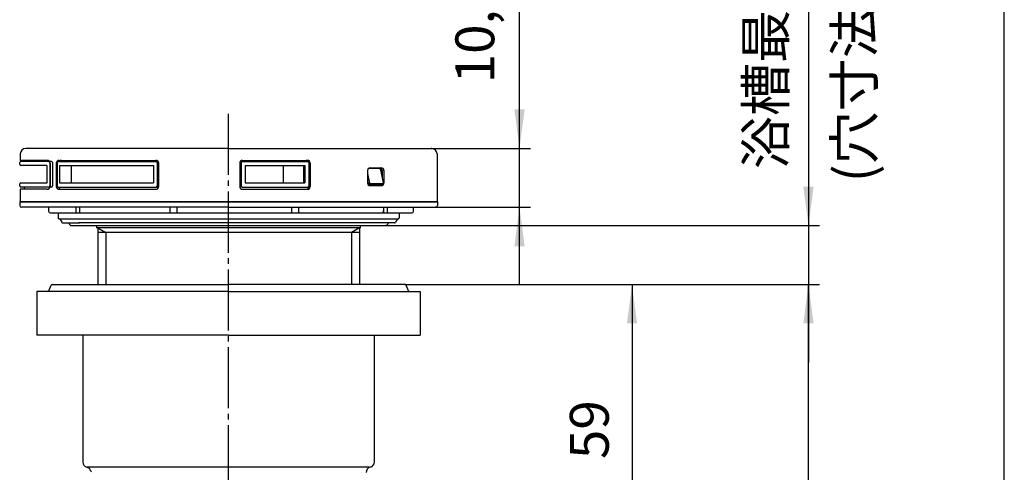
# Model space of a CAD drawing. Units: inches. Extents: x -10 to 430, y -10 to 604.
# Drawn here: x 223 to 400, y 319 to 401 of the extents above; entities that cross this region are included whole.
import ezdxf

# ---------------------------------------------------------------- set-up
doc = ezdxf.new("R2010")
doc.units = ezdxf.units.IN
doc.linetypes.add('DASH_CENTER', pattern=[14, 11, -1, 1, -1])
doc.linetypes.add('NON_PLOTING', pattern=[0, 0, 0])
doc.layers.add('1', color=7, linetype='Continuous')
doc.layers.add('PV', color=7, linetype='Continuous')
doc.styles.add('CONVERTER_11', font='txt.shx', dxfattribs={"width": 0.9})
doc.dimstyles.new('ME10_DIM_13', dxfattribs={"dimtxt": 7, "dimasz": 7, "dimexe": 2, "dimexo": 0, "dimgap": 2, "dimtad": 1, "dimzin": 12, "dimdsep": 46, "dimtxsty": 'CONVERTER_11', "dimsah": 1, "dimcen": 0.09, "dimclrd": 2, "dimclre": 2, "dimclrt": 7, "dimadec": 0, "dimazin": 0, "dimtfac": 1, "dimtdec": 4, "dimtix": 1, "dimtmove": 0, "dimatfit": 3, "dimfxl": 1, "dimtolj": 1, "dimtzin": 0, "dimarcsym": 0})
doc.dimstyles.new('ME10_DIM_14', dxfattribs={"dimtxt": 7, "dimasz": 7, "dimexe": 2, "dimexo": 0, "dimgap": 2, "dimtad": 1, "dimzin": 12, "dimdsep": 46, "dimtxsty": 'CONVERTER_11', "dimsah": 1, "dimcen": 0.09, "dimclrd": 2, "dimclre": 2, "dimclrt": 7, "dimadec": 0, "dimazin": 0, "dimtfac": 1, "dimtdec": 4, "dimtix": 1, "dimtmove": 0, "dimatfit": 3, "dimfxl": 1, "dimtolj": 1, "dimtzin": 0, "dimarcsym": 0})
doc.dimstyles.new('ME10_DIM_15', dxfattribs={"dimtxt": 7, "dimasz": 7, "dimexe": 2, "dimexo": 0, "dimgap": 2, "dimtad": 1, "dimzin": 12, "dimdsep": 46, "dimtxsty": 'CONVERTER_11', "dimsah": 1, "dimcen": 0.09, "dimclrd": 2, "dimclre": 2, "dimclrt": 7, "dimadec": 0, "dimazin": 0, "dimtfac": 1, "dimtdec": 4, "dimtix": 1, "dimtmove": 0, "dimatfit": 3, "dimfxl": 1, "dimtolj": 1, "dimtzin": 0, "dimarcsym": 0})
doc.dimstyles.new('ME10_DIM_16', dxfattribs={"dimtxt": 7, "dimasz": 7, "dimexe": 2, "dimexo": 0, "dimgap": 2, "dimtad": 1, "dimzin": 12, "dimdsep": 46, "dimtxsty": 'CONVERTER_11', "dimsah": 1, "dimcen": 0.09, "dimclrd": 2, "dimclre": 2, "dimclrt": 7, "dimadec": 0, "dimazin": 0, "dimtfac": 1, "dimtdec": 4, "dimtix": 1, "dimtmove": 0, "dimatfit": 3, "dimfxl": 1, "dimtolj": 1, "dimtzin": 0, "dimarcsym": 0})

# ---------------------------------------------------------------- blocks, each defined once
blk = doc.blocks.new('開示A4')
at = {"layer": '1', "color": 7, "linetype": 'Continuous'}
blk.add_line((200, 148.5), (200, 287), dxfattribs=at)
blk = doc.blocks.new('開示A4枠')
at = {"layer": '1', "xscale": 2, "yscale": 2, "zscale": 2}
blk.add_blockref('開示A4', (0, 0), dxfattribs=at)
blk = doc.blocks.new('*D7')
at = {"layer": '1', "color": 2, "linetype": 'Continuous'}
for p, q in [((364.75, 453.43), (364.75, 363.73)), ((288.75, 363.73), (366.75, 363.73)), ((364.75, 363.73), (364.75, 353.12)), ((292.15, 353.12), (366.75, 353.12)), ((364.75, 353.12), (364.75, 339.12))]:
    blk.add_line(p, q, dxfattribs=at)
at = {"layer": '1', "color": 2}
for points in [[(363.83, 370.73), (365.68, 370.73), (364.75, 363.73)], [(365.68, 346.12), (363.83, 346.12), (364.75, 353.12)]]:
    blk.add_solid(points, dxfattribs=at)
at = {"layer": '1', "color": 7, "insert": (362.75, 373.89), "char_height": 7, "attachment_point": 7, "rotation": 90, "line_spacing_factor": 0.60024, "style": 'CONVERTER_11'}
blk.add_mtext('浴槽最大厚み15mmまで', dxfattribs=at)
blk = doc.blocks.new('*D8')
at = {"layer": '1', "color": 2, "linetype": 'Continuous'}
for p, q in [((292.15, 353.12), (366.75, 353.12)), ((364.75, 249.13), (364.75, 353.12)), ((306.33, 249.13), (366.75, 249.13))]:
    blk.add_line(p, q, dxfattribs=at)
at = {"layer": '1', "color": 2}
for points in [[(365.68, 346.12), (363.83, 346.12), (364.75, 353.12)], [(363.83, 256.13), (365.68, 256.13), (364.75, 249.13)]]:
    blk.add_solid(points, dxfattribs=at)
at = {"layer": '1', "color": 7, "insert": (362.75, 283.19), "char_height": 7, "attachment_point": 7, "rotation": 90, "line_spacing_factor": 0.60024, "style": 'CONVERTER_11'}
blk.add_mtext('104', dxfattribs=at)
blk = doc.blocks.new('*D9')
at = {"layer": '1', "color": 2, "linetype": 'Continuous'}
for p, q in [((292.15, 353.12), (335, 353.12)), ((333, 353.12), (333, 293.73)), ((290.25, 293.73), (335, 293.73))]:
    blk.add_line(p, q, dxfattribs=at)
at = {"layer": '1', "color": 2}
for points in [[(333.92, 346.12), (332.08, 346.12), (333, 353.12)], [(332.08, 300.73), (333.92, 300.73), (333, 293.73)]]:
    blk.add_solid(points, dxfattribs=at)
at = {"layer": '1', "color": 7, "insert": (331, 321.72), "char_height": 7, "attachment_point": 7, "rotation": 90, "line_spacing_factor": 0.60024, "style": 'CONVERTER_11'}
blk.add_mtext('59', dxfattribs=at)
blk = doc.blocks.new('*D10')
at = {"layer": '1', "color": 2, "linetype": 'Continuous'}
for p, q in [((312.75, 353.02), (312.75, 409.98)), ((296.9, 377.62), (314.75, 377.62)), ((297.7, 367.02), (314.75, 367.02))]:
    blk.add_line(p, q, dxfattribs=at)
at = {"layer": '1', "color": 2}
for points in [[(311.83, 384.62), (313.68, 384.62), (312.75, 377.62)], [(313.68, 360.02), (311.83, 360.02), (312.75, 367.02)]]:
    blk.add_solid(points, dxfattribs=at)
at = {"layer": '1', "color": 7, "insert": (310.4, 389.32), "char_height": 7, "attachment_point": 7, "rotation": 90, "line_spacing_factor": 0.60024, "style": 'CONVERTER_11'}
blk.add_mtext('10,6', dxfattribs=at)

msp = doc.modelspace()

# ---------------------------------------------------------------- linework, layer by layer
at = {"color": 7, "linetype": 'Continuous'}
msp.add_line((235.707, 319.403), (235.71, 319.401), dxfattribs=at)
at = {"layer": '1', "color": 7}
for p in [(296.905, 377.623), (297.703, 367.023), (288.753, 363.726), (292.153, 353.124), (292.153, 353.124), (292.153, 353.124)]:
    msp.add_point(p, dxfattribs=at)
at = {"layer": 'DEFPOINTS', "color": 7, "linetype": 'NON_PLOTING'}
for p, q in [((229.983, 374.523), (229.983, 371.422)), ((284.76, 373.723), (284.759, 373.723)), ((285.393, 373.115), (285.731, 371.355)), ((288.03, 371.275), (285.898, 371.275))]:
    msp.add_line(p, q, dxfattribs=at)
for points in [[(285.393, 371.473), (285.396, 371.472), (285.4, 371.47), (285.404, 371.469), (285.409, 371.467), (285.413, 371.465), (285.417, 371.464), (285.421, 371.462), (285.425, 371.461), (285.429, 371.459), (285.434, 371.458), (285.438, 371.456), (285.442, 371.455), (285.446, 371.453), (285.451, 371.451), (285.456, 371.45), (285.46, 371.448), (285.465, 371.447), (285.469, 371.445), (285.474, 371.443), (285.478, 371.442), (285.483, 371.44), (285.488, 371.439), (285.492, 371.437), (285.497, 371.435), (285.502, 371.434), (285.507, 371.432), (285.512, 371.43), (285.517, 371.429), (285.522, 371.427), (285.527, 371.425), (285.532, 371.424), (285.537, 371.422), (285.542, 371.42), (285.546, 371.419), (285.55, 371.417), (285.555, 371.416), (285.559, 371.414), (285.564, 371.413), (285.568, 371.412), (285.572, 371.41), (285.576, 371.409), (285.581, 371.407), (285.585, 371.406), (285.589, 371.405), (285.594, 371.403), (285.598, 371.401), (285.603, 371.4), (285.608, 371.398), (285.613, 371.397), (285.618, 371.395), (285.622, 371.394), (285.627, 371.392), (285.631, 371.39), (285.636, 371.389), (285.64, 371.388), (285.644, 371.386), (285.648, 371.385), (285.652, 371.383), (285.656, 371.382), (285.66, 371.381), (285.665, 371.379), (285.669, 371.378), (285.673, 371.376), (285.677, 371.375), (285.681, 371.374), (285.685, 371.372), (285.688, 371.371), (285.692, 371.37), (285.696, 371.368), (285.7, 371.367), (285.704, 371.365), (285.708, 371.364), (285.712, 371.363), (285.715, 371.361), (285.719, 371.36), (285.723, 371.358), (285.727, 371.357), (285.731, 371.355)], [(285.504, 371.157), (285.522, 371.162), (285.541, 371.171), (285.562, 371.182), (285.583, 371.196), (285.605, 371.213), (285.627, 371.231), (285.648, 371.25), (285.668, 371.271), (285.687, 371.292), (285.704, 371.314), (285.718, 371.335), (285.731, 371.355)], [(285.767, 371.023), (285.763, 371.023), (285.759, 371.023), (285.756, 371.023), (285.752, 371.023), (285.748, 371.023), (285.745, 371.024), (285.741, 371.024), (285.737, 371.024), (285.734, 371.025), (285.73, 371.025), (285.726, 371.026), (285.722, 371.026), (285.719, 371.027), (285.715, 371.028), (285.711, 371.029), (285.707, 371.029), (285.704, 371.03), (285.7, 371.031), (285.696, 371.032), (285.692, 371.033), (285.688, 371.034), (285.685, 371.035), (285.681, 371.036), (285.677, 371.038), (285.673, 371.039), (285.669, 371.04), (285.665, 371.042), (285.662, 371.043), (285.658, 371.045), (285.654, 371.046), (285.65, 371.048), (285.646, 371.05), (285.642, 371.052), (285.638, 371.053), (285.634, 371.055), (285.63, 371.058), (285.626, 371.06), (285.622, 371.062), (285.617, 371.064), (285.613, 371.067), (285.609, 371.069), (285.605, 371.072), (285.601, 371.074), (285.598, 371.076), (285.594, 371.078), (285.591, 371.081), (285.587, 371.083), (285.583, 371.086), (285.579, 371.089), (285.575, 371.091), (285.571, 371.094), (285.567, 371.097), (285.564, 371.101), (285.56, 371.104), (285.556, 371.107), (285.552, 371.11), (285.548, 371.113), (285.544, 371.117), (285.541, 371.12), (285.537, 371.123), (285.534, 371.127), (285.53, 371.13), (285.526, 371.134), (285.522, 371.138), (285.519, 371.141), (285.515, 371.145), (285.511, 371.149), (285.508, 371.153), (285.504, 371.157)], [(285.731, 371.355), (285.734, 371.352), (285.737, 371.349), (285.74, 371.346), (285.743, 371.343), (285.747, 371.34), (285.75, 371.337), (285.753, 371.335), (285.756, 371.333), (285.759, 371.33), (285.762, 371.328), (285.765, 371.325), (285.769, 371.322), (285.772, 371.32), (285.776, 371.317), (285.78, 371.315), (285.783, 371.312), (285.787, 371.31), (285.79, 371.308), (285.794, 371.306), (285.797, 371.304), (285.8, 371.302), (285.803, 371.301), (285.806, 371.299), (285.81, 371.297), (285.813, 371.296), (285.816, 371.294), (285.819, 371.293), (285.823, 371.291), (285.826, 371.29), (285.829, 371.289), (285.832, 371.288), (285.835, 371.286), (285.838, 371.285), (285.841, 371.284), (285.844, 371.283), (285.847, 371.282), (285.85, 371.282), (285.854, 371.281), (285.857, 371.28), (285.86, 371.279), (285.863, 371.279), (285.866, 371.278), (285.869, 371.278), (285.872, 371.277), (285.875, 371.277), (285.878, 371.276), (285.882, 371.276), (285.885, 371.276), (285.888, 371.275), (285.891, 371.275), (285.894, 371.275), (285.898, 371.275)], [(288.03, 371.275), (288.033, 371.275), (288.035, 371.275), (288.038, 371.275), (288.041, 371.276), (288.044, 371.276), (288.046, 371.276), (288.049, 371.276), (288.052, 371.277), (288.054, 371.277), (288.057, 371.278), (288.06, 371.278), (288.062, 371.279), (288.065, 371.28), (288.067, 371.28), (288.07, 371.281), (288.073, 371.282), (288.075, 371.283), (288.078, 371.284), (288.08, 371.285), (288.083, 371.286), (288.085, 371.287), (288.088, 371.289), (288.091, 371.29), (288.093, 371.291), (288.095, 371.293), (288.098, 371.294), (288.1, 371.295), (288.102, 371.297), (288.104, 371.298), (288.107, 371.3), (288.109, 371.302), (288.111, 371.303), (288.113, 371.305), (288.116, 371.307), (288.118, 371.309), (288.121, 371.312), (288.123, 371.314), (288.125, 371.316), (288.127, 371.318), (288.129, 371.321), (288.131, 371.323), (288.133, 371.325), (288.135, 371.327), (288.137, 371.33), (288.139, 371.332), (288.141, 371.335), (288.143, 371.337), (288.144, 371.34), (288.146, 371.343), (288.148, 371.346), (288.15, 371.349), (288.152, 371.352), (288.154, 371.355)], [(288.216, 371.429), (288.216, 371.427), (288.217, 371.425), (288.217, 371.424), (288.217, 371.422), (288.217, 371.42), (288.217, 371.419), (288.217, 371.417), (288.216, 371.415), (288.216, 371.414), (288.216, 371.412), (288.215, 371.411), (288.215, 371.409), (288.214, 371.408), (288.214, 371.406), (288.213, 371.405), (288.212, 371.403), (288.212, 371.401), (288.211, 371.4), (288.21, 371.398), (288.209, 371.397), (288.208, 371.395), (288.206, 371.394), (288.205, 371.392), (288.204, 371.39), (288.203, 371.389), (288.201, 371.388), (288.2, 371.386), (288.198, 371.385), (288.197, 371.383), (288.195, 371.382), (288.194, 371.381), (288.192, 371.379), (288.19, 371.378), (288.189, 371.376), (288.187, 371.375), (288.185, 371.374), (288.183, 371.372), (288.181, 371.371), (288.179, 371.369), (288.177, 371.368), (288.174, 371.367), (288.172, 371.365), (288.17, 371.364), (288.167, 371.363), (288.165, 371.361), (288.162, 371.36), (288.159, 371.358), (288.156, 371.357), (288.154, 371.355)], [(288.187, 371.209), (288.195, 371.23), (288.198, 371.254), (288.195, 371.279), (288.186, 371.305), (288.172, 371.331), (288.154, 371.355)]]:
    msp.add_lwpolyline(points, dxfattribs=at)
at = {"layer": 'PV', "color": 2, "linetype": 'DASH_CENTER'}
msp.add_line((260.403, 288.856), (260.403, 384.364), dxfattribs=at)
at = {"layer": 'PV', "color": 7, "linetype": 'Continuous'}
for p, q in [((260.403, 377.623), (223.905, 377.623)), ((260.403, 377.623), (296.905, 377.623)), ((222.905, 376.623), (222.905, 375.473)), ((297.905, 376.623), (297.905, 368.023)), ((222.803, 374.723), (222.803, 375.073)), ((227.705, 374.523), (222.903, 374.523)), ((227.759, 375.473), (222.905, 375.473)), ((228.535, 375.273), (223.003, 375.273)), ((223.603, 375.473), (223.603, 375.273)), ((227.705, 374.573), (227.705, 371.372)), ((228.218, 375.073), (228.218, 370.873)), ((228.259, 374.973), (228.259, 370.773)), ((228.735, 375.073), (228.735, 370.873)), ((229.387, 374.973), (229.387, 370.773)), ((229.557, 375.073), (229.557, 370.873)), ((229.757, 375.273), (247.577, 375.273)), ((229.887, 375.473), (247.304, 375.473)), ((229.983, 374.523), (246.857, 374.523)), ((232.053, 374.523), (232.053, 371.423)), ((246.857, 374.523), (246.857, 371.423)), ((247.557, 375.073), (247.557, 370.873)), ((247.777, 375.073), (247.777, 370.873)), ((247.804, 374.973), (247.804, 370.773)), ((262.393, 374.973), (262.393, 370.773)), ((262.636, 375.073), (262.636, 370.873)), ((262.836, 375.273), (274.609, 375.273)), ((262.893, 375.473), (274.581, 375.473)), ((263.4, 374.523), (274.113, 374.523)), ((263.4, 374.523), (263.4, 371.423)), ((270.221, 374.523), (270.221, 371.423)), ((273.892, 374.523), (273.892, 371.423)), ((274.113, 374.523), (274.113, 371.423)), ((274.809, 375.073), (274.809, 370.873)), ((274.885, 374.973), (274.885, 370.773)), ((275.081, 374.973), (275.081, 370.773)), ((287.47, 374.023), (285.593, 374.023)), ((285.893, 374.123), (287.863, 374.123)), ((285.393, 373.623), (285.393, 371.423)), ((287.765, 373.779), (288.216, 371.429)), ((288.009, 373.623), (288.009, 372.51)), ((288.363, 373.623), (288.363, 371.423)), ((222.803, 370.873), (222.803, 371.223)), ((222.903, 371.423), (227.705, 371.423)), ((228.535, 370.673), (223.003, 370.673)), ((223.603, 370.673), (223.603, 370.273)), ((229.757, 370.673), (247.577, 370.673)), ((229.983, 371.423), (246.857, 371.423)), ((262.836, 370.673), (274.609, 370.673)), ((263.4, 371.423), (274.113, 371.423)), ((285.767, 371.023), (285.593, 371.023)), ((287.888, 371.023), (285.767, 371.023)), ((285.893, 370.923), (287.863, 370.923)), ((287.888, 371.023), (287.888, 371.023)), ((222.905, 370.273), (222.905, 368.023)), ((227.759, 370.273), (222.905, 370.273)), ((229.887, 370.273), (247.304, 370.273)), ((262.893, 370.273), (274.581, 370.273)), ((222.803, 368.023), (222.803, 367.323)), ((222.803, 368.023), (260.403, 368.023)), ((260.403, 368.023), (222.905, 368.023)), ((260.403, 367.023), (223.103, 367.023)), ((228.002, 367.023), (228.002, 366.315)), ((232.913, 367.023), (232.913, 366.023)), ((233.628, 366.023), (233.628, 367.023)), ((249.876, 366.023), (249.876, 367.023)), ((251.157, 366.023), (251.157, 367.023)), ((260.403, 368.023), (297.905, 368.023)), ((298.003, 368.023), (260.403, 368.023)), ((260.403, 367.023), (297.703, 367.023)), ((271.763, 366.023), (271.763, 367.123)), ((273.012, 366.023), (273.012, 367.123)), ((288.335, 366.023), (288.335, 367.023)), ((288.974, 366.023), (288.974, 367.023)), ((293.703, 366.323), (293.703, 367.023)), ((298.003, 368.023), (298.003, 367.323)), ((228.292, 366.023), (251.157, 366.023)), ((228.292, 366.023), (251.157, 366.023)), ((229.703, 366.023), (229.703, 365.123)), ((251.157, 366.023), (293.403, 366.023)), ((251.157, 366.023), (293.403, 366.023)), ((291.103, 366.023), (291.103, 365.123)), ((229.903, 364.923), (290.888, 364.923)), ((229.903, 364.923), (229.918, 364.923)), ((230.091, 364.823), (230.38, 364.323)), ((230.553, 364.223), (233.553, 364.223)), ((231.88, 363.826), (231.651, 364.223)), ((232.053, 363.726), (288.753, 363.726)), ((290.253, 364.223), (233.394, 364.223)), ((236.653, 363.726), (236.653, 363.313)), ((284.153, 363.313), (236.653, 363.313)), ((236.853, 363.313), (238.303, 362.476)), ((236.853, 363.313), (236.853, 353.124)), ((283.953, 363.313), (282.503, 362.476)), ((283.953, 363.313), (283.953, 353.124)), ((284.153, 363.313), (284.153, 363.726)), ((288.926, 363.826), (289.155, 364.223)), ((290.715, 364.823), (290.426, 364.323)), ((290.903, 364.923), (290.888, 364.923)), ((283.953, 362.476), (236.853, 362.476)), ((238.303, 362.476), (238.303, 353.124)), ((282.503, 362.476), (282.503, 353.124)), ((228.054, 352.001), (228.468, 353.001)), ((228.653, 353.124), (260.403, 353.124)), ((292.153, 353.124), (260.403, 353.124)), ((292.752, 352.001), (292.338, 353.001)), ((225.903, 351.877), (225.903, 344.027)), ((260.403, 351.877), (225.903, 351.877)), ((260.403, 351.877), (294.903, 351.877)), ((294.903, 351.877), (294.903, 344.027)), ((260.403, 344.027), (225.903, 344.027)), ((234.153, 344.027), (234.153, 321.227)), ((260.403, 344.027), (294.903, 344.027)), ((286.653, 321.227), (286.653, 344.027)), ((285.707, 320.265), (234.877, 320.265))]:
    msp.add_line(p, q, dxfattribs=at)
for points in [[(285.767, 371.023), (285.784, 371.024), (285.802, 371.03), (285.819, 371.038), (285.835, 371.05), (285.849, 371.064), (285.863, 371.082), (285.874, 371.101), (285.884, 371.123), (285.892, 371.147), (285.898, 371.171), (285.901, 371.197), (285.902, 371.223), (285.901, 371.249), (285.898, 371.275)], [(287.888, 371.023), (287.907, 371.024), (287.926, 371.03), (287.944, 371.038), (287.962, 371.05), (287.978, 371.064), (287.992, 371.082), (288.005, 371.101), (288.015, 371.123), (288.024, 371.147), (288.03, 371.171), (288.034, 371.197), (288.035, 371.223), (288.034, 371.249), (288.03, 371.275)], [(287.888, 371.023), (287.888, 371.023), (287.891, 371.023), (287.893, 371.023), (287.895, 371.023), (287.898, 371.023), (287.9, 371.023), (287.903, 371.023), (287.905, 371.023), (287.907, 371.023), (287.91, 371.023), (287.912, 371.024), (287.915, 371.024), (287.917, 371.024), (287.92, 371.024), (287.922, 371.024), (287.925, 371.025), (287.927, 371.025), (287.929, 371.025), (287.932, 371.026), (287.934, 371.026), (287.937, 371.026), (287.939, 371.027), (287.941, 371.027), (287.944, 371.027), (287.946, 371.028), (287.949, 371.028), (287.951, 371.029), (287.953, 371.029), (287.956, 371.03), (287.958, 371.03), (287.961, 371.031), (287.963, 371.031), (287.965, 371.032), (287.968, 371.032), (287.97, 371.033), (287.972, 371.034), (287.975, 371.034), (287.977, 371.035), (287.979, 371.036), (287.982, 371.036), (287.984, 371.037), (287.986, 371.038), (287.989, 371.038), (287.991, 371.039), (287.993, 371.04), (287.996, 371.041), (287.998, 371.041), (288, 371.042), (288.002, 371.043), (288.005, 371.044), (288.007, 371.045), (288.009, 371.046), (288.011, 371.047), (288.014, 371.048), (288.016, 371.048), (288.018, 371.049), (288.02, 371.05), (288.023, 371.051), (288.025, 371.052), (288.027, 371.053), (288.029, 371.054), (288.031, 371.055), (288.034, 371.057), (288.036, 371.058), (288.038, 371.059), (288.04, 371.06), (288.042, 371.061), (288.044, 371.062), (288.046, 371.063), (288.049, 371.064), (288.051, 371.066), (288.053, 371.067), (288.055, 371.068), (288.057, 371.069), (288.059, 371.071), (288.061, 371.072), (288.063, 371.073), (288.065, 371.074), (288.067, 371.076), (288.069, 371.077), (288.071, 371.078), (288.073, 371.08), (288.075, 371.081), (288.077, 371.083), (288.079, 371.084), (288.081, 371.085), (288.083, 371.087), (288.085, 371.088), (288.087, 371.09), (288.089, 371.091), (288.091, 371.093), (288.093, 371.094), (288.095, 371.096), (288.097, 371.097), (288.099, 371.099), (288.101, 371.101), (288.103, 371.102), (288.105, 371.104), (288.106, 371.105), (288.108, 371.107), (288.11, 371.109), (288.112, 371.11), (288.114, 371.112), (288.116, 371.114), (288.117, 371.116), (288.119, 371.117), (288.121, 371.119), (288.123, 371.121), (288.124, 371.123), (288.126, 371.124), (288.128, 371.126), (288.13, 371.128), (288.131, 371.13), (288.133, 371.132), (288.135, 371.134), (288.137, 371.136), (288.138, 371.137), (288.14, 371.139), (288.142, 371.141), (288.143, 371.143), (288.145, 371.145), (288.146, 371.147), (288.148, 371.149), (288.15, 371.151), (288.151, 371.153), (288.153, 371.155), (288.154, 371.157), (288.156, 371.159), (288.157, 371.161), (288.159, 371.163), (288.16, 371.166), (288.162, 371.168), (288.163, 371.17), (288.165, 371.172), (288.166, 371.174), (288.168, 371.176), (288.169, 371.178), (288.171, 371.181), (288.172, 371.183), (288.174, 371.185), (288.175, 371.187), (288.176, 371.189), (288.178, 371.192), (288.179, 371.194), (288.18, 371.196), (288.182, 371.199), (288.183, 371.201), (288.184, 371.203), (288.186, 371.206), (288.187, 371.208), (288.187, 371.209)], [(288.187, 371.209), (288.188, 371.21), (288.189, 371.212), (288.19, 371.214), (288.191, 371.215), (288.191, 371.216), (288.192, 371.219), (288.193, 371.221), (288.194, 371.223), (288.195, 371.225), (288.196, 371.227), (288.197, 371.229), (288.198, 371.231), (288.199, 371.233), (288.2, 371.235), (288.201, 371.237), (288.202, 371.24), (288.202, 371.242), (288.203, 371.244), (288.204, 371.246), (288.205, 371.248), (288.206, 371.25), (288.206, 371.252), (288.207, 371.255), (288.208, 371.257), (288.208, 371.259), (288.209, 371.261), (288.21, 371.263), (288.21, 371.266), (288.211, 371.268), (288.212, 371.27), (288.212, 371.272), (288.213, 371.274), (288.213, 371.277), (288.214, 371.279), (288.215, 371.281), (288.215, 371.283), (288.216, 371.285), (288.216, 371.288), (288.217, 371.29), (288.217, 371.292), (288.217, 371.294), (288.218, 371.297), (288.218, 371.299), (288.219, 371.301), (288.219, 371.303), (288.219, 371.305), (288.22, 371.307), (288.22, 371.31), (288.22, 371.312), (288.221, 371.314), (288.221, 371.317), (288.221, 371.319), (288.221, 371.321), (288.222, 371.324), (288.222, 371.326), (288.222, 371.329), (288.222, 371.331), (288.222, 371.333), (288.223, 371.336), (288.223, 371.338), (288.223, 371.341), (288.223, 371.343), (288.223, 371.345), (288.223, 371.348), (288.223, 371.35), (288.223, 371.353), (288.223, 371.355), (288.223, 371.358), (288.223, 371.36), (288.223, 371.362), (288.223, 371.365), (288.223, 371.367), (288.223, 371.37), (288.223, 371.372), (288.223, 371.375), (288.223, 371.377), (288.222, 371.38), (288.222, 371.382), (288.222, 371.385), (288.222, 371.387), (288.222, 371.39), (288.221, 371.392), (288.221, 371.395), (288.221, 371.397), (288.221, 371.4), (288.22, 371.403), (288.22, 371.405), (288.22, 371.408), (288.219, 371.41), (288.219, 371.413), (288.218, 371.416), (288.218, 371.418), (288.217, 371.421), (288.217, 371.423), (288.217, 371.426), (288.216, 371.429)], [(228.29, 366.023), (228.291, 366.023), (228.293, 366.023), (228.294, 366.023)]]:
    msp.add_lwpolyline(points, dxfattribs=at)
for centre, radius, start, end in [((223.905, 376.623), 1, 90, 180), ((296.905, 376.623), 1, 0, 90), ((223.003, 375.073), 0.2, 90, 180), ((223.003, 374.723), 0.2, 180, 270), ((227.759, 374.973), 0.5, 0, 90), ((228.018, 375.073), 0.2, 0, 90), ((228.535, 375.073), 0.2, 0, 90), ((229.887, 374.973), 0.5, 90, 180), ((229.757, 375.073), 0.2, 90, 180), ((230.3, 374.973), 0.5, 90, 143.1301), ((247.304, 374.973), 0.5, 0, 90), ((247.357, 375.073), 0.2, 0, 90), ((247.577, 375.073), 0.2, 0, 90), ((262.893, 374.973), 0.5, 90, 180), ((262.836, 375.073), 0.2, 90, 180), ((274.385, 374.973), 0.5, 0, 90), ((274.581, 374.973), 0.5, 0, 90), ((274.609, 375.073), 0.2, 0, 90), ((285.893, 373.623), 0.5, 90, 180), ((287.47, 373.723), 0.3, 10.86479, 90), ((287.509, 373.623), 0.5, 0, 90), ((287.863, 373.623), 0.5, 0, 90), ((223.003, 371.223), 0.2, 90, 180), ((223.003, 370.873), 0.2, 180, 270), ((227.759, 370.773), 0.5, 270, 0), ((228.018, 370.873), 0.2, 270, 0), ((228.535, 370.873), 0.2, 270, 0), ((229.887, 370.773), 0.5, 180, 270), ((229.757, 370.873), 0.2, 180, 270), ((230.3, 370.773), 0.5, 191.53696, 270), ((247.304, 370.773), 0.5, 270, 0), ((247.357, 370.873), 0.2, 270, 0), ((247.577, 370.873), 0.2, 270, 0), ((262.893, 370.773), 0.5, 180, 270), ((262.836, 370.873), 0.2, 180, 270), ((274.385, 370.773), 0.5, 270, 0), ((274.581, 370.773), 0.5, 270, 0), ((274.609, 370.873), 0.2, 270, 0), ((285.893, 371.423), 0.5, 180, 270), ((287.509, 371.423), 0.5, 270, 306.8699), ((287.863, 371.423), 0.5, 270, 0), ((223.103, 367.323), 0.3, 180, 270), ((297.703, 367.323), 0.3, 270, 0), ((228.294, 366.321), 0.299, 179.75241, 269.74829), ((228.294, 366.321), 0.299, 179.75241, 269.74829), ((228.296, 366.321), 0.299, 179.75623, 268.86602), ((228.298, 366.319), 0.296, 179.2403, 269.2186), ((229.903, 365.123), 0.2, 180, 270.00133), ((287.966, 366.314), 0.292, 271.57029, 1.62112), ((290.903, 365.123), 0.2, 269.99867, 0), ((293.403, 366.323), 0.3, 270, 0), ((229.918, 364.723), 0.2, 29.99997, 90.00133), ((230.553, 364.423), 0.2, 209.99997, 270), ((232.053, 363.926), 0.2, 202.5, 270), ((288.753, 363.926), 0.2, 270, 337.5), ((290.253, 364.423), 0.2, 270, 330.00003), ((290.888, 364.723), 0.2, 89.99867, 150.00003), ((228.653, 352.924), 0.2, 89.9999, 157.49994), ((292.153, 352.924), 0.2, 22.50001, 90.00015), ((227.869, 352.077), 0.2, 270.00001, 337.49983), ((292.937, 352.077), 0.2, 202.50022, 269.99994), ((235.153, 321.227), 1, 180.00001, 255.52261), ((285.653, 321.227), 1, 284.47744, 0.00001), ((234.653, 319.291), 1, 16.91725, 75.52254), ((236.088, 319.727), 0.5, 196.91837, 220.33437), ((286.153, 319.291), 1, 104.47741, 180.00002)]:
    msp.add_arc(centre, radius, start, end, dxfattribs=at)

# ---------------------------------------------------------------- block references
msp.add_blockref('開示A4枠', (0, 0))

# ---------------------------------------------------------------- texts
at = {"layer": '1', "color": 7, "insert": (373.003, 410), "char_height": 7, "attachment_point": 5, "rotation": 90, "style": 'CONVERTER_11'}
msp.add_mtext('(穴寸法{\\Fgdt;n}50ｍｍ）', dxfattribs=at)

# ---------------------------------------------------------------- dimensions: what is measured, and where the dimension line sits
at = {"layer": '1'}
for base, p1, p2, text, dimstyle, picture, middle in [((364.754, 363.726), (292.153, 353.124), (288.753, 363.726), '浴槽最大厚み15mmまで', 'ME10_DIM_13', '*D7', (359.254, 413.663)), ((312.754, 377.623), (297.703, 367.023), (296.905, 377.623), '10,6', 'ME10_DIM_16', '*D10', (306.904, 399.65)), ((333, 293.727), (292.153, 353.124), (290.253, 293.727), '59', 'ME10_DIM_15', '*D9', (327.5, 326.884)), ((364.754, 353.124), (306.332, 249.127), (292.153, 353.124), '104', 'ME10_DIM_14', '*D8', (359.254, 290.938))]:
    dim = msp.add_linear_dim(base=base, p1=p1, p2=p2, angle=90, text=text, dimstyle=dimstyle, dxfattribs=at)
    dim.commit()
    dim.dimension.update_dxf_attribs({"geometry": picture, "text_midpoint": middle, "text_rotation": 90})

doc.saveas('drawing.dxf')
